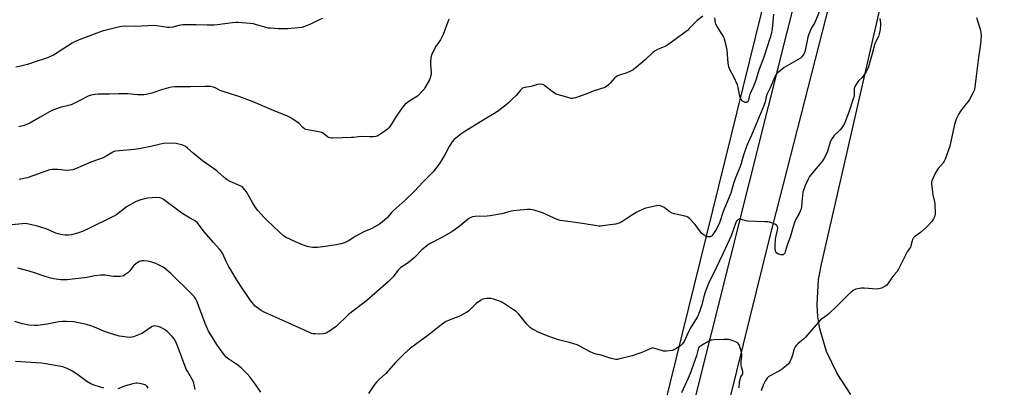
# Model space of a CAD drawing. Units: inches. Extents: x 1207769 to 1213770, y 545455 to 549457.
# Drawn here: x 1209922 to 1210471, y 546923 to 547128 of the extents above; entities that cross this region are included whole.
import ezdxf

# ---------------------------------------------------------------- set-up
doc = ezdxf.new("R2010")
doc.units = ezdxf.units.IN
doc.header["$MEASUREMENT"] = 0
for name, color, linetype in [('NTRL-Farm Land', 3, 'Continuous'), ('NTRL-Pasture Land', 2, 'Continuous'), ('TRANS-Road', 130, 'Continuous'), ('Undefined', 1, 'Continuous')]:
    doc.layers.add(name, color=color, linetype=linetype)

msp = doc.modelspace()

# ---------------------------------------------------------------- linework, layer by layer
at = {"layer": 'NTRL-Farm Land'}
msp.add_lwpolyline([(1210151.98, 547511.07), (1210400.03, 547410.02), (1210395.76, 547373.45), (1210369.86, 547269.66), (1210200.08, 546580.1)], dxfattribs=at)
at = {"layer": 'NTRL-Pasture Land'}
msp.add_lwpolyline([(1210385.9, 546918.71), (1210378.1, 546930.3), (1210372.23, 546942.66), (1210368.52, 546955.29), (1210367.45, 546962.03), (1210366.96, 546968.92), (1210367.73, 546982.75), (1210369.44, 546991.38), (1210440.8, 547303.42), (1210474.3, 547428.87)], dxfattribs=at)
at = {"layer": 'TRANS-Road'}
for points in [[(1210286.99, 546868.34), (1210371.66, 547206.14)], [(1210387.45, 547190.18), (1210340.2, 547005.52), (1210314.83, 546902.31)]]:
    msp.add_lwpolyline(points, dxfattribs=at)
at = {"layer": 'Undefined'}
for points, elevation in [([(1210370.17, 547137.39), (1210366.25, 547127.6), (1210365.65, 547126.27), (1210363.93, 547123.16), (1210362.4, 547119.66), (1210361.92, 547117.96), (1210360.43, 547110.55), (1210360.07, 547109.5), (1210359.52, 547108.51), (1210358.53, 547107.14), (1210357.66, 547106.41), (1210348.72, 547101.11), (1210346.6, 547099.53), (1210344.62, 547097.82), (1210344.11, 547097.13), (1210343.44, 547095.83), (1210340.83, 547089.86), (1210338.97, 547085.99), (1210338.6, 547084.66), (1210338.1, 547081.93), (1210337.55, 547080.27), (1210332.76, 547069.05), (1210330.41, 547063.33), (1210328.71, 547059.7), (1210327.79, 547057.51), (1210325.76, 547051.64), (1210324.69, 547047.6), (1210324.01, 547045.39), (1210321.49, 547039.48), (1210320.42, 547036.41), (1210318.88, 547031.02), (1210314.57, 547020.69), (1210312.6, 547014.43), (1210311.99, 547013.12), (1210310.73, 547010.82), (1210308.96, 547007.92), (1210308.43, 547007.27), (1210308.06, 547006.95), (1210307.65, 547006.71), (1210307.16, 547006.57), (1210306.61, 547006.56), (1210305.75, 547006.7), (1210304.7, 547007.11), (1210303.55, 547007.86), (1210302.58, 547008.75), (1210299.04, 547013.43), (1210295.99, 547016.64), (1210294.9, 547017.58), (1210294.14, 547017.97), (1210293.29, 547018.21), (1210287.51, 547019.42), (1210286.13, 547019.81), (1210285.15, 547020.35), (1210282.7, 547022.3), (1210281.77, 547022.94), (1210280, 547023.79), (1210278.95, 547024.07), (1210277.53, 547023.97), (1210273.19, 547023.08), (1210271.48, 547022.67), (1210270.39, 547022.26), (1210266.44, 547020.37), (1210264.94, 547019.56), (1210263.08, 547018.37), (1210258.12, 547014.97), (1210256.66, 547014.19), (1210254.57, 547013.68), (1210250.14, 547013.21), (1210246.18, 547012.61), (1210245.31, 547012.63), (1210244.13, 547012.77), (1210236.2, 547014.01), (1210226.67, 547015.35), (1210223.82, 547015.84), (1210222.18, 547016.39), (1210213.91, 547020.08), (1210209.2, 547021.48), (1210208.08, 547021.75), (1210207.23, 547021.86), (1210205.47, 547021.81), (1210197.53, 547021.14), (1210195.65, 547020.71), (1210191.22, 547019.5), (1210184.8, 547018.39), (1210183.02, 547018.26), (1210176.44, 547018.01), (1210174.97, 547017.85), (1210173.9, 547017.48), (1210172.91, 547016.87), (1210167.25, 547012.2), (1210163.46, 547009.44), (1210157.01, 547005.85), (1210151.6, 547003.12), (1210150.61, 547002.5), (1210149.42, 547001.61), (1210146.64, 546999.37), (1210142.5, 546995.14), (1210139.9, 546992.81), (1210138.51, 546991.74), (1210135.05, 546989.49), (1210134, 546988.62), (1210133.24, 546987.8), (1210130.6, 546984.35), (1210128.9, 546982.45), (1210127.86, 546981.45), (1210115.98, 546971.14), (1210105.79, 546963.23), (1210098.84, 546956.54), (1210095.84, 546954.32), (1210093.28, 546952.94), (1210091.92, 546952.49), (1210089.56, 546952.4), (1210087.19, 546952.43), (1210086.02, 546952.52), (1210085.18, 546952.73), (1210084.09, 546953.17), (1210072.21, 546958.59), (1210058.77, 546964.56), (1210057.04, 546965.6), (1210053.79, 546968.03), (1210052.79, 546969.04), (1210051.24, 546971.07), (1210045.8, 546979.08), (1210042.22, 546984.75), (1210040.13, 546988.18), (1210039.14, 546989.98), (1210037.64, 546992.88), (1210035.72, 546997.12), (1210034.82, 546998.63), (1210033.9, 546999.78), (1210030.5, 547003.5), (1210025.43, 547009.25), (1210021.38, 547014.63), (1210020.77, 547015.21), (1210019.89, 547015.83), (1210016.71, 547017.47), (1210012.93, 547019.86), (1210002.6, 547027.4), (1210001.39, 547028.15), (1210000.59, 547028.43), (1209998.89, 547028.5), (1209993.72, 547028.18), (1209990.68, 547027.55), (1209988.77, 547026.96), (1209986.67, 547025.94), (1209982.12, 547023.38), (1209980.94, 547022.53), (1209976.56, 547019.07), (1209975.58, 547018.42), (1209974.28, 547017.73), (1209961.75, 547011.57), (1209957.58, 547009.6), (1209955.34, 547008.88), (1209951.32, 547007.81), (1209949.88, 547007.52), (1209949.03, 547007.49), (1209947.9, 547007.59), (1209945.36, 547007.95), (1209943.97, 547008.23), (1209942.61, 547008.72), (1209937.25, 547011.04), (1209934.86, 547011.92), (1209931.85, 547012.74), (1209928.39, 547013.55), (1209926.64, 547013.92), (1209925.59, 547014.04), (1209923.93, 547013.95), (1209918.19, 547013.28)], 402), ([(1210091.33, 547128.52), (1210089.46, 547127.75), (1210084.3, 547125.11), (1210081.34, 547123.98), (1210079.69, 547123.47), (1210077.7, 547123.2), (1210071.95, 547122.75), (1210066.74, 547122.72), (1210062.29, 547123), (1210061.11, 547123.12), (1210059.95, 547123.36), (1210054.53, 547124.98), (1210052.74, 547125.42), (1210046.53, 547126.11), (1210044.19, 547126.24), (1210043.04, 547126.2), (1210041.05, 547126), (1210032.6, 547124.86), (1210030.84, 547124.7), (1210027.09, 547124.7), (1210020.93, 547125), (1210013.39, 547124.94), (1210011.2, 547124.6), (1210009.23, 547123.94), (1210008.11, 547123.66), (1210006.09, 547123.4), (1210004.91, 547123.49), (1209999.02, 547124.4), (1209997.28, 547124.56), (1209987.1, 547124.02), (1209981.49, 547124.14), (1209979.34, 547124.05), (1209977.31, 547123.63), (1209968.39, 547121.4), (1209956.66, 547116.92), (1209953.12, 547115.35), (1209951.79, 547114.69), (1209941.26, 547108.06), (1209939.96, 547107.35), (1209938.42, 547106.72), (1209936.31, 547105.98), (1209931.62, 547104.53), (1209926.89, 547102.76), (1209923.91, 547102.02), (1209920.3, 547101.32)], 408), ([(1210161.73, 547128.08), (1210158.65, 547119.47), (1210157.05, 547116.51), (1210154.37, 547112.65), (1210152.71, 547109.51), (1210152.1, 547108.17), (1210151.73, 547106.53), (1210151.49, 547104.03), (1210151.53, 547102.58), (1210151.88, 547098.49), (1210151.87, 547097.62), (1210151.74, 547096.74), (1210151.36, 547095.3), (1210150.92, 547094.22), (1210148.39, 547089.69), (1210147.89, 547088.98), (1210147.11, 547088.1), (1210144.2, 547085.19), (1210143.25, 547084.51), (1210140, 547082.51), (1210137.45, 547080.59), (1210136.39, 547079.61), (1210135.5, 547078.43), (1210131.98, 547073.29), (1210129.07, 547068.47), (1210128.34, 547067.53), (1210127.53, 547066.66), (1210126.13, 547065.59), (1210122.15, 547063.05), (1210121.1, 547062.63), (1210119.73, 547062.46), (1210117.47, 547062.42), (1210112.88, 547062.68), (1210108.6, 547062.12), (1210107.44, 547062.03), (1210097.09, 547061.72), (1210096.22, 547061.74), (1210095.38, 547061.88), (1210094.88, 547062.09), (1210094.16, 547062.52), (1210091.9, 547064.37), (1210090.92, 547064.89), (1210088.18, 547065.47), (1210083.04, 547066.26), (1210081.96, 547066.57), (1210081.27, 547066.96), (1210080.41, 547067.61), (1210078.21, 547069.8), (1210077.56, 547070.35), (1210074.99, 547072.15), (1210073.31, 547073.21), (1210071.76, 547073.91), (1210063.08, 547077.45), (1210052.61, 547081.95), (1210045.23, 547084.84), (1210035.28, 547087.92), (1210034.23, 547088.35), (1210031.77, 547089.58), (1210030.45, 547090.09), (1210029.64, 547090.32), (1210028.8, 547090.43), (1210025.95, 547090.56), (1210017.7, 547090.33), (1210008.78, 547090.26), (1210007.13, 547090.14), (1210005.49, 547089.78), (1210001.61, 547088.71), (1209996.11, 547086.84), (1209993.07, 547086.06), (1209991.67, 547085.84), (1209988.09, 547085.89), (1209982.73, 547086.48), (1209977.53, 547086.5), (1209972.56, 547086.27), (1209966.21, 547086.32), (1209964.54, 547086.08), (1209962.32, 547085.64), (1209960.7, 547085.06), (1209955.66, 547082.46), (1209951.14, 547080.37), (1209949.78, 547079.94), (1209945.08, 547078.71), (1209940.35, 547077.06), (1209933.89, 547073.47), (1209928.2, 547070.05), (1209926.39, 547069.23), (1209925.04, 547068.79), (1209921.93, 547067.99)], 406), ([(1210303.39, 547129.7), (1210300.16, 547127.3), (1210299.07, 547126.31), (1210295.75, 547122.86), (1210294.67, 547121.84), (1210284.44, 547114.15), (1210283.46, 547113.49), (1210282.67, 547113.07), (1210277.96, 547111.19), (1210276.68, 547110.5), (1210275.57, 547109.59), (1210271.07, 547105.48), (1210266.26, 547101.23), (1210264.43, 547099.81), (1210262.93, 547099.02), (1210260.86, 547098.07), (1210259.8, 547097.71), (1210257.35, 547097.1), (1210255.98, 547096.55), (1210254.97, 547095.99), (1210254.14, 547095.22), (1210251.69, 547092.39), (1210250.69, 547091.37), (1210249.61, 547090.47), (1210248.61, 547089.96), (1210242.26, 547087.94), (1210238.08, 547086.32), (1210232.25, 547084.22), (1210231.41, 547083.97), (1210230.57, 547083.83), (1210229.73, 547083.91), (1210228.88, 547084.11), (1210222.91, 547085.81), (1210221.52, 547086.28), (1210220.08, 547087.18), (1210215.32, 547090.92), (1210214.61, 547091.38), (1210213.85, 547091.66), (1210212.79, 547091.73), (1210211.15, 547091.58), (1210207.68, 547090.55), (1210204.16, 547089.95), (1210202.86, 547089.53), (1210202.28, 547089.1), (1210201.74, 547088.54), (1210199.21, 547085.42), (1210197.16, 547083.56), (1210194.86, 547081.2), (1210193.5, 547080.08), (1210188.8, 547076.53), (1210186.87, 547075.18), (1210181.87, 547072.38), (1210170.61, 547065.48), (1210168.45, 547063.92), (1210164.73, 547060.98), (1210163.62, 547059.66), (1210161.83, 547057.05), (1210159.64, 547052.81), (1210156.93, 547048.06), (1210155.62, 547046.23), (1210152.97, 547042.87), (1210150.82, 547040.62), (1210147.18, 547037.2), (1210142.54, 547032.03), (1210137.36, 547027.17), (1210130.63, 547021.07), (1210129.83, 547020.25), (1210127.44, 547017.4), (1210124.58, 547014.74), (1210123.16, 547013.77), (1210118.78, 547011.33), (1210117.47, 547010.66), (1210113.95, 547009.16), (1210112.35, 547008.38), (1210109.45, 547006.81), (1210106.11, 547004.67), (1210103.5, 547003.35), (1210101.59, 547002.77), (1210099.07, 547002.17), (1210091.51, 547001.08), (1210088.59, 547000.78), (1210085.99, 547000.75), (1210084.57, 547000.86), (1210082.67, 547001.31), (1210080.75, 547001.93), (1210077.99, 547003.02), (1210071.1, 547006.32), (1210069.59, 547007.19), (1210067.25, 547009.18), (1210060.18, 547015.92), (1210058.78, 547017.4), (1210055.28, 547021.4), (1210054.01, 547023.05), (1210052.19, 547025.78), (1210048.92, 547031.79), (1210048.04, 547032.94), (1210046.85, 547034.17), (1210046.17, 547034.68), (1210045.42, 547035.07), (1210039.82, 547037.45), (1210038.09, 547038.53), (1210036.47, 547039.77), (1210032.7, 547043.07), (1210031.17, 547044.32), (1210024.39, 547049.11), (1210019.22, 547053.36), (1210016, 547056.16), (1210014.87, 547057.04), (1210014.13, 547057.47), (1210012.8, 547057.96), (1210011.14, 547058.43), (1210009.73, 547058.67), (1210006.05, 547058.95), (1210002.67, 547058.73), (1210000.98, 547058.42), (1209995.68, 547057.08), (1209988.92, 547055.73), (1209986.26, 547055.42), (1209976.03, 547054.47), (1209975.14, 547054.2), (1209974.39, 547053.83), (1209970.77, 547051.59), (1209968.96, 547050.63), (1209962.23, 547048.23), (1209953.7, 547044.58), (1209952.08, 547044.01), (1209950.67, 547043.81), (1209948.67, 547043.73), (1209943.74, 547044.22), (1209942.59, 547044.27), (1209940.58, 547044.13), (1209939.17, 547043.94), (1209936.99, 547043.34), (1209930.42, 547040.9), (1209926.65, 547039.62), (1209922.15, 547038.55)], 404), ([(1210402.01, 547128.49), (1210402.34, 547126.13), (1210402.34, 547124.97), (1210402.11, 547122.36), (1210401.61, 547119.87), (1210401.16, 547118.5), (1210399.78, 547115.57), (1210399.04, 547113.72), (1210397.77, 547108.78), (1210396.5, 547104.78), (1210395.63, 547101.53), (1210395.15, 547100.23), (1210394.27, 547098.61), (1210392.72, 547096.2), (1210391.99, 547095.34), (1210390.34, 547093.8), (1210389.76, 547093.15), (1210388.53, 547091.49), (1210387.96, 547090.48), (1210387.72, 547089.4), (1210387.67, 547085.79), (1210387.58, 547085.03), (1210387.38, 547084.19), (1210384.62, 547076.17), (1210382.26, 547069.91), (1210381.41, 547068.39), (1210380.59, 547067.19), (1210379.79, 547066.33), (1210376.61, 547063.22), (1210375.69, 547062.12), (1210375.03, 547061.19), (1210374.67, 547060.46), (1210374.31, 547059.46), (1210373.06, 547055.03), (1210372.6, 547053.67), (1210370.73, 547050.09), (1210369.64, 547048.4), (1210365.46, 547043.55), (1210362.83, 547040.22), (1210361.98, 547038.73), (1210360.41, 547035.29), (1210359.53, 547033.11), (1210359.08, 547031.56), (1210358.63, 547027.92), (1210358.29, 547023.6), (1210358.04, 547022.2), (1210356.94, 547019.59), (1210355.05, 547016.11), (1210354.18, 547013.99), (1210353.22, 547010.96), (1210351.96, 547006.45), (1210350.5, 547002.54), (1210349.29, 546998.31), (1210348.95, 546997.53), (1210348.62, 546997.12), (1210348, 546996.67), (1210347.53, 546996.51), (1210346.78, 546996.57), (1210345.49, 546997.05), (1210344.55, 546997.61), (1210344.06, 546998.21), (1210343.77, 546998.95), (1210343.64, 547000.02), (1210343.63, 547001.69), (1210343.88, 547005.43), (1210344.18, 547007.11), (1210345.02, 547010.34), (1210345.18, 547011.39), (1210345.02, 547012.43), (1210344.78, 547012.86), (1210344.41, 547013.2), (1210343.46, 547013.71), (1210341.6, 547014.44), (1210340.52, 547014.8), (1210339.67, 547014.96), (1210337.9, 547015.08), (1210328.44, 547015.29), (1210327.3, 547015.52), (1210324.84, 547016.39), (1210324.04, 547016.54), (1210323.54, 547016.48), (1210322.85, 547016.14), (1210322.11, 547015.44), (1210321.62, 547014.56), (1210319.13, 547007.13), (1210316.86, 547002.4), (1210314.73, 546997.55), (1210308.65, 546985.11), (1210306.75, 546981.5), (1210304.27, 546974.82), (1210302.81, 546968.67), (1210301.91, 546965.95), (1210300.9, 546963.3), (1210300.13, 546961.9), (1210296.76, 546956.4), (1210295.13, 546953.22), (1210292.83, 546948.31), (1210291.93, 546946.85), (1210290.9, 546945.91), (1210288.51, 546944.34), (1210287.28, 546943.62), (1210286.22, 546943.25), (1210283.05, 546942.89), (1210281.33, 546942.87), (1210280.18, 546943.13), (1210276.48, 546944.35), (1210275.66, 546944.48), (1210274.92, 546944.46), (1210273.86, 546944.16), (1210270.16, 546942.41), (1210268.27, 546941.7), (1210263.86, 546940.32), (1210256.21, 546938.31), (1210255.65, 546938.24), (1210254.78, 546938.27), (1210252.16, 546938.71), (1210251.03, 546939.05), (1210246.58, 546940.66), (1210243.89, 546941.19), (1210242.22, 546941.69), (1210240.07, 546942.57), (1210234.81, 546945.61), (1210233.23, 546946.35), (1210228.99, 546947.71), (1210224.39, 546948.74), (1210222.89, 546949.16), (1210216.52, 546951.42), (1210211.17, 546953.71), (1210209.85, 546954.33), (1210208.38, 546955.15), (1210207.21, 546955.91), (1210206.41, 546956.56), (1210205.11, 546957.97), (1210200.67, 546963.41), (1210199.19, 546964.93), (1210197.79, 546965.96), (1210191.72, 546969.99), (1210190.96, 546970.41), (1210189.88, 546970.82), (1210186.55, 546971.83), (1210185.15, 546972.17), (1210184.3, 546972.25), (1210182.86, 546972.19), (1210181.59, 546972.06), (1210180.66, 546971.84), (1210179.41, 546971.18), (1210177.03, 546969.4), (1210172.61, 546965.21), (1210171.24, 546964.16), (1210167.26, 546962.14), (1210161.86, 546960.15), (1210160.29, 546959.34), (1210158.79, 546958.43), (1210156.26, 546956.55), (1210150.77, 546952.09), (1210140.34, 546944.57), (1210136.73, 546941.31), (1210133.85, 546938.47), (1210132.05, 546936.54), (1210126.64, 546930.39), (1210123.09, 546927.19), (1210121.67, 546925.75), (1210120.36, 546924.22), (1210116.85, 546919.32)], 400), ([(1210342.76, 547130.83), (1210341.95, 547122.72), (1210341.47, 547119.79), (1210340.9, 547117.81), (1210337.27, 547106.95), (1210334.48, 547099.58), (1210332.98, 547094.57), (1210332.12, 547092.04), (1210331.38, 547090.1), (1210329.84, 547086.97), (1210329.4, 547085.91), (1210329.11, 547084.84), (1210328.78, 547082.98), (1210328.63, 547082.49), (1210328.38, 547082.05), (1210328.04, 547081.71), (1210327.62, 547081.56), (1210326.89, 547081.64), (1210326.12, 547081.92), (1210325.42, 547082.35), (1210325.07, 547082.72), (1210324.62, 547083.37), (1210324.27, 547084.08), (1210323.96, 547085.14), (1210323.08, 547089.97), (1210322.69, 547091.36), (1210320.58, 547095.91), (1210318.43, 547099.97), (1210317.86, 547101.53), (1210317.49, 547103.46), (1210316.96, 547110.92), (1210316.59, 547112.62), (1210315.47, 547116.84), (1210315.17, 547117.65), (1210314.78, 547118.44), (1210311.33, 547123.97), (1210310.64, 547125.26), (1210310.4, 547126.07), (1210309.94, 547128.85)], 404), ([(1210455.87, 547129.08), (1210456.33, 547127.16), (1210457.87, 547122.49), (1210458.25, 547120.83), (1210458.44, 547118.61), (1210458.1, 547114.34), (1210456.89, 547106.79), (1210455.69, 547096.3), (1210454.85, 547090.09), (1210454.49, 547088.35), (1210453.78, 547086.78), (1210451.68, 547082.98), (1210451, 547082.04), (1210449.09, 547079.79), (1210446.89, 547076.76), (1210446.01, 547075.27), (1210444.71, 547072.68), (1210444.07, 547071.09), (1210443.34, 547068.62), (1210440.93, 547057.26), (1210438.42, 547049.92), (1210437.9, 547048.87), (1210437.23, 547047.9), (1210434.49, 547044.79), (1210433.85, 547043.91), (1210433.19, 547042.75), (1210431.63, 547039.62), (1210430.92, 547037.83), (1210430.8, 547037.08), (1210430.82, 547036.21), (1210431.36, 547031.54), (1210431.6, 547030.11), (1210432.51, 547026.18), (1210432.69, 547025.04), (1210432.78, 547019.42), (1210432.71, 547018.55), (1210432.51, 547017.76), (1210431.98, 547016.73), (1210430.96, 547015.27), (1210428.22, 547012.25), (1210424.57, 547009.01), (1210421.39, 547006.66), (1210420.62, 547005.9), (1210420.24, 547005.2), (1210419.95, 547004.43), (1210419.28, 547001.71), (1210418.99, 547000.91), (1210418.56, 547000.17), (1210417.21, 546998.26), (1210416.61, 546997.24), (1210412.35, 546988.52), (1210411.63, 546987.28), (1210409.74, 546985.18), (1210408.62, 546983.8), (1210405.8, 546979.7), (1210404.91, 546979.03), (1210402.84, 546978.03), (1210401.5, 546977.54), (1210400.36, 546977.43), (1210393.27, 546978), (1210391.8, 546978.03), (1210390.63, 546977.86), (1210388.61, 546977.38), (1210387.79, 546977.09), (1210387.04, 546976.66), (1210385.91, 546975.74), (1210384.18, 546974.15), (1210377.98, 546967.9), (1210373.68, 546963.86), (1210372.56, 546962.92), (1210369.99, 546961.16), (1210369.12, 546960.43), (1210366.49, 546957.57), (1210360.55, 546950.57), (1210359.47, 546949.58), (1210356.28, 546946.97), (1210355.47, 546946.2), (1210354.84, 546945.31), (1210354.22, 546944.07), (1210353.85, 546943.02), (1210353.25, 546940.59), (1210352.91, 546939.53), (1210351.79, 546936.93), (1210351.04, 546935.76), (1210349.76, 546934.61), (1210346.99, 546932.49), (1210341.13, 546929.29), (1210340.16, 546928.68), (1210339.17, 546927.72), (1210338.06, 546926.15), (1210337.01, 546923.88), (1210335.81, 546920.75)], 398), ([(1210056.83, 546920.05), (1210053.56, 546924.87), (1210050.82, 546928.51), (1210049.26, 546930.22), (1210045.95, 546933.48), (1210043.48, 546935.35), (1210039.11, 546938.33), (1210037.67, 546939.59), (1210036.72, 546940.67), (1210032.71, 546945.99), (1210027.8, 546954.09), (1210025.84, 546958.35), (1210023.86, 546963.89), (1210021.21, 546970.79), (1210020.72, 546971.86), (1210020.19, 546972.72), (1210018.69, 546974.4), (1210006.79, 546986.15), (1210003.91, 546988.67), (1210002.47, 546989.64), (1209998.36, 546991.69), (1209996.14, 546992.49), (1209994.71, 546992.89), (1209993.58, 546993.08), (1209991.61, 546993.26), (1209990.51, 546993.24), (1209989.97, 546993.13), (1209989.19, 546992.82), (1209987.24, 546991.66), (1209986.21, 546990.65), (1209983.82, 546987.66), (1209982.84, 546986.58), (1209981.2, 546985.4), (1209980.45, 546984.97), (1209979.67, 546984.65), (1209978.28, 546984.49), (1209974.83, 546984.57), (1209973.41, 546984.69), (1209970.09, 546985.2), (1209967.74, 546985.17), (1209964.19, 546984.89), (1209960.05, 546984), (1209951.95, 546982.98), (1209949.04, 546982.71), (1209945.37, 546982.65), (1209944.22, 546982.76), (1209941.62, 546983.17), (1209939.09, 546983.73), (1209936.63, 546984.47), (1209930.78, 546986.57), (1209927.75, 546987.56), (1209921.39, 546989.21)], 400), ([(1210020.33, 546921.41), (1210019.51, 546924.92), (1210018.98, 546926.48), (1210018.36, 546927.73), (1210015.95, 546931.66), (1210015.37, 546932.85), (1210010.56, 546945.74), (1210009.38, 546948.45), (1210008.64, 546949.71), (1210007.58, 546951.03), (1210004.69, 546953.9), (1210004.03, 546954.47), (1210003.31, 546954.95), (1210001.17, 546956.03), (1209999.79, 546956.58), (1209998.21, 546956.88), (1209997.42, 546956.9), (1209996.95, 546956.83), (1209996.27, 546956.57), (1209995.76, 546956.27), (1209992.13, 546953.64), (1209990.53, 546952.67), (1209985.89, 546950.8), (1209985.05, 546950.57), (1209984.11, 546950.5), (1209982.38, 546950.66), (1209978.12, 546951.29), (1209976.15, 546951.69), (1209969.69, 546953.83), (1209964.12, 546956.31), (1209962.24, 546957), (1209959.81, 546957.74), (1209958.11, 546958.16), (1209955.26, 546958.74), (1209952.74, 546959.14), (1209948.48, 546959.49), (1209946.42, 546959.45), (1209944.36, 546959.23), (1209937.82, 546958), (1209932.68, 546957.24), (1209930.67, 546957.2), (1209927.65, 546957.41), (1209924.09, 546958.02), (1209919.87, 546959.31)], 398), ([(1210323.58, 546922.45), (1210323.8, 546925.71), (1210324.06, 546927.12), (1210324.52, 546928.46), (1210325.39, 546929.78), (1210325.65, 546930.47), (1210325.56, 546931.45), (1210324.9, 546933.84), (1210324.71, 546934.96), (1210324.74, 546937.02), (1210325.02, 546939.96), (1210324.96, 546941.42), (1210324.64, 546942.84), (1210323.66, 546945.92), (1210323.17, 546946.92), (1210322.81, 546947.31), (1210322.36, 546947.61), (1210319.72, 546948.75), (1210318.07, 546949.27), (1210316.96, 546949.36), (1210315, 546949.34), (1210309.47, 546949.12), (1210308.04, 546948.96), (1210306.68, 546948.44), (1210302.49, 546946.1), (1210301.54, 546945.43), (1210300.94, 546944.64), (1210300.67, 546943.94), (1210300.19, 546941.67), (1210299.77, 546940.25), (1210296.3, 546930.41), (1210295.2, 546927.73), (1210291.38, 546919.53)], 398), ([(1209969.33, 546922.16), (1209964.57, 546923.61), (1209963.51, 546924), (1209962.23, 546924.59), (1209959.98, 546925.86), (1209954.19, 546930.13), (1209951.23, 546932.12), (1209948.93, 546933.19), (1209946.52, 546934.02), (1209943.41, 546934.74), (1209937.15, 546935.86), (1209934.65, 546936.1), (1209920.07, 546937.06)], 396), ([(1209994.13, 546922.29), (1209993.53, 546923.21), (1209992.77, 546923.85), (1209991.73, 546924.26), (1209989.48, 546924.78), (1209988.06, 546924.99), (1209987.21, 546924.95), (1209985.5, 546924.58), (1209981.51, 546923.53), (1209977.15, 546921.88)], 396)]:
    msp.add_lwpolyline(points, dxfattribs=dict(at, elevation=elevation))

doc.saveas('drawing.dxf')
